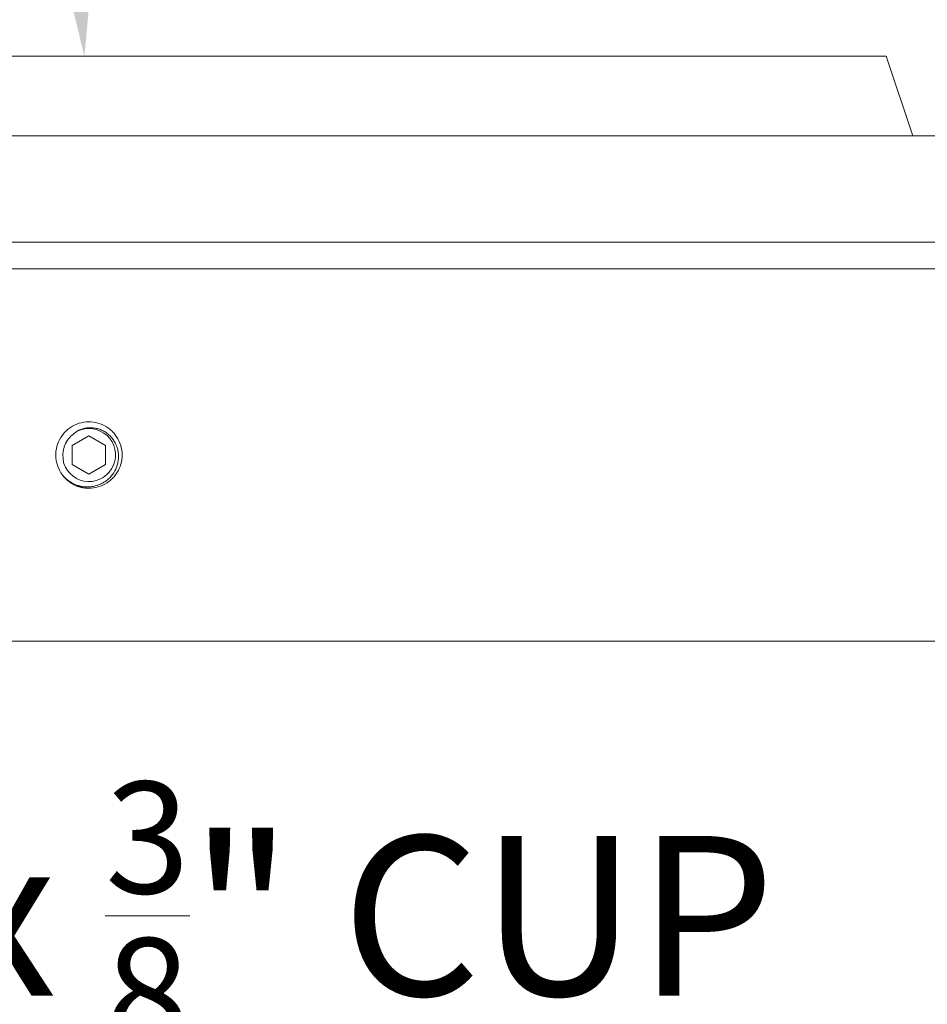
# Model space of a CAD drawing. Extents: x -675 to 173, y -139 to 430.
# Drawn here: x 136 to 140, y -135 to -130 of the extents above; entities that cross this region are included whole.
import ezdxf

# ---------------------------------------------------------------- set-up
doc = ezdxf.new("R2010")
doc.units = 0
doc.header["$LTSCALE"] = 0.1
doc.header["$MEASUREMENT"] = 0
doc.linetypes.add('SLD-Solid', pattern=[0])
doc.layers.get('0').update_dxf_attribs({"linetype": 'CONTINUOUS', "lineweight": 13})
doc.layers.get('DEFPOINTS').update_dxf_attribs({"linetype": 'CONTINUOUS'})
doc.layers.add('TEXT', color=7, linetype='CONTINUOUS', lineweight=9)
doc.styles.add('ROMAND', font='romand.shx', dxfattribs={"oblique": 15})
doc.dimstyles.new('ROMAND', dxfattribs={"dimscale": 12, "dimtxt": 0.125, "dimasz": 0.125, "dimexe": 0.0625, "dimexo": 0.0625, "dimgap": 0.0625, "dimtad": 0, "dimtih": 1, "dimtoh": 1, "dimdec": 3, "dimzin": 0, "dimdsep": 46, "dimlunit": 4, "dimtxsty": 'ROMAND', "dimcen": 0, "dimadec": 0, "dimazin": 0, "dimtfac": 1, "dimtdec": 3, "dimtix": 1, "dimtofl": 0, "dimtmove": 0, "dimatfit": 0, "dimfxl": 0, "dimtolj": 1, "dimtzin": 0, "dimarcsym": 0})

# ---------------------------------------------------------------- blocks, each defined once
blk = doc.blocks.new('*D114')
at = {"layer": 'DEFPOINTS', "color": 0}
for p in [(136.4533, -130.1129), (136.496, -130.6954)]:
    blk.add_point(p, dxfattribs=at)
at = {"layer": 'TEXT', "color": 0, "lineweight": -2}
for p, q in [((136.3985, -129.3649), (136.2871, -127.8453)), ((136.2871, -127.8453), (137.0371, -127.8453))]:
    blk.add_line(p, q, dxfattribs=at)
at = {"layer": 'TEXT', "color": 0}
blk.add_solid([(136.5231, -129.3557), (136.2738, -129.374), (136.4533, -130.1129)], dxfattribs=at)
at = {"layer": 'TEXT', "color": 0, "insert": (140.2626, -127.8453), "char_height": 0.75, "attachment_point": 5, "style": 'ROMAND'}
blk.add_mtext('\\A1;CAST\\PALUMINUM', dxfattribs=at)
blk = doc.blocks.new('*D115')
at = {"layer": 'DEFPOINTS', "color": 0}
for p in [(142.3351, -131.7212), (142.3613, -132.1427)]:
    blk.add_point(p, dxfattribs=at)
at = {"layer": 'TEXT', "color": 0, "lineweight": -2}
for p, q in [((142.4078, -132.8912), (142.5357, -134.9482)), ((142.5357, -134.9482), (141.7857, -134.9482))]:
    blk.add_line(p, q, dxfattribs=at)
at = {"layer": 'TEXT', "color": 0}
blk.add_solid([(142.5326, -132.8835), (142.283, -132.899), (142.3613, -132.1427)], dxfattribs=at)
at = {"layer": 'TEXT', "color": 0, "insert": (135.627, -134.9482), "char_height": 0.75, "attachment_point": 5, "style": 'ROMAND'}
blk.add_mtext('\\A1;(4) \\A1;{\\H0.7x;\\S5/16;}"-18x \\A1;{\\H0.7x;\\S3/8;}" CUP \\PPOINT SET SCREWS', dxfattribs=at)

msp = doc.modelspace()

# ---------------------------------------------------------------- linework, layer by layer
for p, q in [((132.7246, -130.1121), (140.2246, -130.1121)), ((140.2246, -130.1121), (140.3496, -130.4871)), ((132.3496, -130.4871), (140.5996, -130.4871)), ((131.7246, -130.9871), (141.2246, -130.9871)), ((131.4746, -131.1121), (141.4746, -131.1121)), ((131.2246, -132.8621), (141.7246, -132.8621))]:
    msp.add_line(p, q)
at = {"linetype": 'SLD-Solid', "lineweight": 15}
msp.add_line((136.3201, -131.9655), (136.3197, -131.969), dxfattribs=at)
at = {"color": 8}
msp.add_lwpolyline([(136.3965, -131.942), (136.3965, -132.0322), (136.4746, -132.0773), (136.5528, -132.0322), (136.5528, -131.942), (136.4746, -131.8969)], close=True, dxfattribs=at)
msp.add_arc((136.4746, -131.9871), 0.1248, 198.3779, 116.6221, dxfattribs=at)
at = {"linetype": 'SLD-Solid', "lineweight": 15}
msp.add_arc((136.4746, -131.9871), 0.156, 173.2251, 218.2251, dxfattribs=at)
for points, knots in [([(136.4746, -132.1431), (136.4892, -132.1431), (136.5041, -132.141), (136.5331, -132.1325), (136.547, -132.1261), (136.5659, -132.1138), (136.5718, -132.1093), (136.5829, -132.0996), (136.588, -132.0945), (136.6024, -132.0777), (136.6107, -132.0649), (136.6231, -132.0373), (136.6272, -132.0226), (136.6312, -131.9931), (136.6311, -131.9786), (136.6267, -131.9491), (136.6223, -131.9345), (136.6094, -131.9071), (136.601, -131.8944), (136.5863, -131.8779), (136.5812, -131.8729), (136.5699, -131.8633), (136.5639, -131.8589), (136.5448, -131.8469), (136.5307, -131.8407), (136.5017, -131.8327), (136.4868, -131.8309), (136.4577, -131.8313), (136.4427, -131.8336), (136.4139, -131.8426), (136.4001, -131.8492), (136.3814, -131.8618), (136.3755, -131.8663), (136.3646, -131.8762), (136.3596, -131.8814), (136.3454, -131.8984), (136.3374, -131.9114), (136.3254, -131.9392), (136.3215, -131.9539), (136.3197, -131.9687)], [0, 0, 0, 0, 0.0625, 0.0625, 0.125, 0.125, 0.15625, 0.15625, 0.1875, 0.1875, 0.25, 0.25, 0.3125, 0.3125, 0.375, 0.375, 0.4375, 0.4375, 0.5, 0.5, 0.53125, 0.53125, 0.5625, 0.5625, 0.625, 0.625, 0.6875, 0.6875, 0.75, 0.75, 0.8125, 0.8125, 0.84375, 0.84375, 0.875, 0.875, 0.9375, 0.9375, 1, 1, 1, 1]), ([(136.3522, -132.0837), (136.3523, -132.0838), (136.3532, -132.085), (136.355, -132.0872), (136.3574, -132.09), (136.3598, -132.0927), (136.3621, -132.0951), (136.3644, -132.0975), (136.3668, -132.0998), (136.3695, -132.1023), (136.3724, -132.105), (136.3756, -132.1077), (136.3791, -132.1104), (136.3829, -132.1133), (136.3866, -132.1159), (136.3903, -132.1183), (136.3939, -132.1206), (136.3977, -132.1228), (136.4017, -132.125), (136.4059, -132.1272), (136.4103, -132.1292), (136.4149, -132.1312), (136.4195, -132.1331), (136.4241, -132.1347), (136.4286, -132.1362), (136.433, -132.1374), (136.4372, -132.1385), (136.4413, -132.1395), (136.4452, -132.1403), (136.449, -132.141), (136.4529, -132.1416), (136.4568, -132.1421), (136.4608, -132.1425), (136.4645, -132.1428), (136.4681, -132.1429), (136.4714, -132.1431), (136.4736, -132.1431), (136.4746, -132.1431)], [0, 0, 0, 0, 0.003973, 0.032291, 0.059065, 0.084295, 0.107982, 0.130125, 0.154358, 0.180428, 0.208334, 0.238078, 0.269658, 0.303075, 0.338329, 0.367317, 0.39744, 0.428696, 0.461087, 0.494611, 0.52927, 0.565062, 0.600778, 0.635365, 0.668824, 0.701153, 0.732352, 0.761896, 0.79035, 0.817716, 0.843992, 0.873852, 0.902169, 0.928942, 0.954172, 0.977858, 1, 1, 1, 1]), ([(136.4746, -132.1431), (136.4758, -132.1431), (136.4777, -132.1431), (136.4797, -132.143), (136.4806, -132.1429)], [0, 0, 0, 0, 0.575399, 1, 1, 1, 1])]:
    msp.add_open_spline(points, degree=3, knots=knots, dxfattribs=at)
at = {"color": 8}
for points, knots in [([(136.4187, -131.8755), (136.4303, -131.8689), (136.4426, -131.8642), (136.4686, -131.8588), (136.4819, -131.8582), (136.5016, -131.8603), (136.5082, -131.8615), (136.5209, -131.8649), (136.5272, -131.867), (136.5393, -131.8723), (136.5452, -131.8754), (136.5564, -131.8824), (136.5617, -131.8863), (136.5716, -131.8949), (136.5764, -131.8997), (136.585, -131.9097), (136.5889, -131.915), (136.5995, -131.9317), (136.605, -131.944), (136.6104, -131.9629), (136.6117, -131.9694), (136.6134, -131.9825), (136.6138, -131.9892), (136.6136, -132.0024), (136.613, -132.0089), (136.611, -132.022), (136.6095, -132.0285), (136.6037, -132.0475), (136.5982, -132.0594), (136.5837, -132.0818), (136.5751, -132.0917), (136.5602, -132.1048), (136.5549, -132.1089), (136.5439, -132.1161), (136.5382, -132.1194), (136.5204, -132.128), (136.5076, -132.1322), (136.4883, -132.1358), (136.4817, -132.1365), (136.4685, -132.1371), (136.4618, -132.137), (136.4421, -132.1354), (136.4292, -132.1326), (136.4042, -132.1236), (136.3925, -132.1176), (136.3762, -132.1064), (136.3709, -132.1023), (136.3611, -132.0934), (136.3564, -132.0886), (136.3521, -132.0836)], [0, 0, 0, 0, 0.0625, 0.0625, 0.125, 0.125, 0.15625, 0.15625, 0.1875, 0.1875, 0.21875, 0.21875, 0.25, 0.25, 0.28125, 0.28125, 0.3125, 0.3125, 0.375, 0.375, 0.40625, 0.40625, 0.4375, 0.4375, 0.46875, 0.46875, 0.5, 0.5, 0.5625, 0.5625, 0.625, 0.625, 0.65625, 0.65625, 0.6875, 0.6875, 0.75, 0.75, 0.78125, 0.78125, 0.8125, 0.8125, 0.875, 0.875, 0.9375, 0.9375, 0.96875, 0.96875, 1, 1, 1, 1]), ([(136.3539, -132.0067), (136.3521, -131.9955), (136.3518, -131.984), (136.3538, -131.9672), (136.3548, -131.9617), (136.3577, -131.9508), (136.3595, -131.9454), (136.366, -131.9298), (136.3717, -131.9201), (136.3858, -131.9023), (136.3939, -131.8945), (136.4031, -131.8878)], [0, 0, 0, 0, 0.25, 0.25, 0.375, 0.375, 0.5, 0.5, 0.75, 0.75, 1, 1, 1, 1])]:
    msp.add_open_spline(points, degree=3, knots=knots, dxfattribs=at)
for points in [[(136.4031, -131.8878), (136.408, -131.8833), (136.4132, -131.8792), (136.4187, -131.8755)], [(136.3562, -132.0264), (136.3549, -132.0199), (136.3541, -132.0134), (136.3539, -132.0067)]]:
    msp.add_open_spline(points, degree=3, dxfattribs=at)

# ---------------------------------------------------------------- dimensions: what is measured, and where the dimension line sits
at = {"layer": 'TEXT'}
for p1, p2, text, picture, middle in [((136.496, -130.6954), (136.4533, -130.1129), 'CAST\\PALUMINUM', '*D114', (140.2626, -127.8453)), ((142.3351, -131.7212), (142.3613, -132.1427), '(4) \\A1;{\\H0.7x;\\S5/16;}"-18x \\A1;{\\H0.7x;\\S3/8;}" CUP \\PPOINT SET SCREWS', '*D115', (135.627, -134.9482))]:
    dim = msp.add_diameter_dim_2p(p1=p1, p2=p2, text=text, dimstyle='ROMAND', override={"dimscale": 6}, dxfattribs=at)
    dim.commit()
    dim.dimension.update_dxf_attribs({"geometry": picture, "text_midpoint": middle, "dimtype": 163})

doc.saveas('drawing.dxf')
